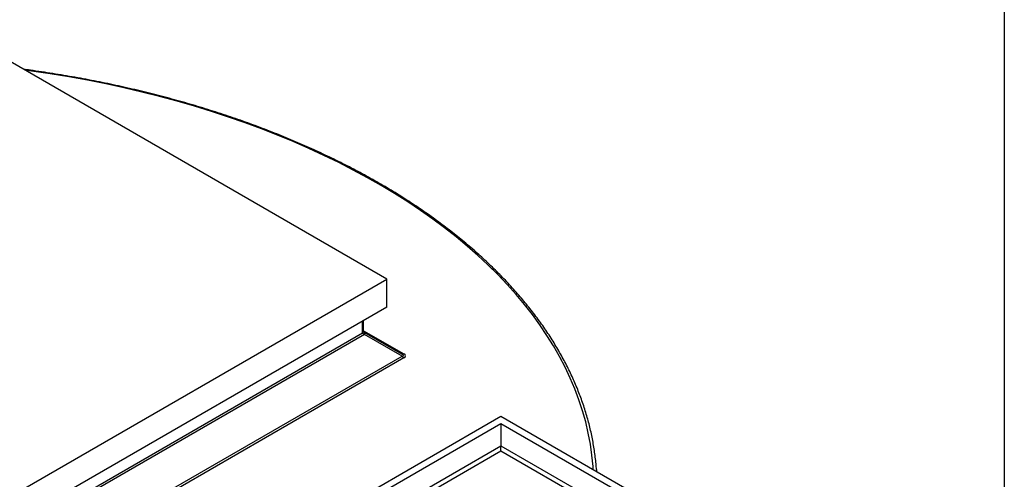
# Model space of a CAD drawing. Units: millimetres. Extents: x 50 to 2050, y 50 to 1435.
# Drawn here: x 1877 to 2050, y 1238 to 1318 of the extents above; entities that cross this region are included whole.
import ezdxf

# ---------------------------------------------------------------- set-up
doc = ezdxf.new("R2010")
doc.units = ezdxf.units.MM
doc.header["$LTSCALE"] = 5
doc.linetypes.add('SLD-Solid', pattern=[0])

msp = doc.modelspace()

# ---------------------------------------------------------------- linework, layer by layer
at = {"color": 7, "linetype": 'SLD-Solid', "lineweight": 25}
for p, q in [((2050, 1435), (2050, 50)), ((1941.71, 1272.71), (1864.64, 1317.2)), ((1809.49, 1196.38), (1941.71, 1272.71)), ((1941.71, 1267.81), (1941.71, 1272.71)), ((1941.71, 1267.81), (1809.49, 1191.48)), ((1937.6, 1263.51), (1937.6, 1265.43)), ((1937.79, 1262.99), (1809.81, 1189.11)), ((1809.93, 1189.67), (1937.42, 1263.27)), ((1937.79, 1263.34), (1944.37, 1259.54)), ((1944.37, 1259.2), (1937.79, 1262.99)), ((1809.81, 1181.52), (1944.37, 1259.2)), ((1944.67, 1258.88), (1810.11, 1181.2)), ((1961.71, 1248.6), (1834.99, 1175.44)), ((1837.13, 1175.44), (1961.71, 1247.36)), ((2003.58, 1224.43), (1961.71, 1248.6)), ((1961.71, 1247.36), (2002.51, 1223.81)), ((1961.71, 1247.36), (1961.71, 1243.45)), ((1961.71, 1242.51), (1961.71, 1243.45)), ((1961.71, 1243.45), (2002.51, 1219.89)), ((2002.12, 1219.18), (1961.71, 1242.51)), ((1978.46, 1239.28), (1978.49, 1238.91))]:
    msp.add_line(p, q, dxfattribs=at)
at = {"color": 8, "linetype": 'SLD-Solid', "lineweight": 25}
for p, q in [((1937.42, 1263.27), (1937.42, 1265.33)), ((1937.6, 1263.65), (1944.67, 1259.57)), ((1840.52, 1173.48), (1961.71, 1243.45)), ((1961.71, 1242.51), (1841.33, 1173.01))]:
    msp.add_line(p, q, dxfattribs=at)
at = {"color": 8, "linetype": 'SLD-Solid', "lineweight": 25, "flags": 128}
msp.add_lwpolyline([(1977.9, 1239.25), (1977.86, 1239.83), (1977.67, 1241.79), (1977.39, 1243.75), (1977.02, 1245.7), (1976.57, 1247.65), (1976.02, 1249.59), (1975.39, 1251.52), (1974.67, 1253.44), (1973.86, 1255.35), (1972.97, 1257.24), (1971.99, 1259.12), (1970.93, 1260.99), (1969.78, 1262.84), (1968.54, 1264.67), (1967.23, 1266.48), (1965.83, 1268.27), (1964.35, 1270.04), (1962.79, 1271.78), (1961.15, 1273.51), (1959.43, 1275.2), (1957.64, 1276.87), (1955.77, 1278.51), (1953.83, 1280.12), (1951.81, 1281.71), (1949.73, 1283.26), (1947.57, 1284.78), (1945.35, 1286.26), (1943.05, 1287.72), (1940.7, 1289.13), (1938.28, 1290.51), (1935.79, 1291.85), (1933.25, 1293.16), (1930.65, 1294.43), (1927.99, 1295.65), (1925.28, 1296.84), (1922.51, 1297.98), (1919.69, 1299.08), (1916.83, 1300.14), (1913.91, 1301.15), (1910.95, 1302.12), (1907.95, 1303.05), (1904.91, 1303.92), (1901.82, 1304.76), (1898.71, 1305.54), (1895.55, 1306.28), (1892.37, 1306.97), (1889.15, 1307.61), (1885.91, 1308.2), (1882.63, 1308.74), (1879.34, 1309.23), (1878.17, 1309.39)], dxfattribs=at)
at = {"color": 7, "linetype": 'SLD-Solid', "lineweight": 25, "flags": 128}
msp.add_lwpolyline([(1937.79, 1262.99), (1937.81, 1263.06), (1937.83, 1263.12), (1937.84, 1263.17), (1937.84, 1263.22), (1937.84, 1263.26), (1937.83, 1263.3), (1937.81, 1263.32), (1937.79, 1263.34)], dxfattribs=at)
at = {"color": 8, "linetype": 'SLD-Solid', "lineweight": 25}
msp.add_arc((1937.3, 1263.54), 0.302, 294.3747, 354.3052, dxfattribs=at)
at = {"color": 7, "linetype": 'SLD-Solid', "lineweight": 25}
for centre, radius, start, end in [((1944.49, 1259.82), 0.302, 245.686, 305.6182), ((1945.13, 1259.61), 0.866, 208.8556, 238.0453)]:
    msp.add_arc(centre, radius, start, end, dxfattribs=at)
for centre, major_axis, ratio, start_param, end_param in [((1938.69, 1263.51), (1.27, 0.28), 0.368996, 3.059021, 3.844419), ((1942.87, 1259.72), (1.73, -0.42), 0.189474, 5.805038, 6.852236), ((1942.87, 1259.23), (2.08, 0), 0.333297, 5.759587, 6.806784)]:
    msp.add_ellipse(centre, major_axis=major_axis, ratio=ratio, start_param=start_param, end_param=end_param, dxfattribs=at)
for points, knots in [([(1978.46, 1239.31), (1978.44, 1239.63), (1978.38, 1240.34), (1978.26, 1241.45), (1978.1, 1242.62), (1977.91, 1243.79), (1977.69, 1244.96), (1977.44, 1246.13), (1977.16, 1247.29), (1976.85, 1248.45), (1976.5, 1249.61), (1976.12, 1250.76), (1975.72, 1251.92), (1975.28, 1253.06), (1974.81, 1254.21), (1974.31, 1255.35), (1973.78, 1256.48), (1973.22, 1257.61), (1972.62, 1258.74), (1972, 1259.85), (1971.35, 1260.97), (1970.67, 1262.08), (1969.96, 1263.18), (1969.22, 1264.27), (1968.44, 1265.36), (1967.64, 1266.44), (1966.82, 1267.51), (1965.96, 1268.58), (1965.07, 1269.63), (1964.16, 1270.68), (1963.21, 1271.72), (1962.24, 1272.76), (1961.24, 1273.78), (1960.22, 1274.79), (1959.17, 1275.8), (1958.09, 1276.79), (1956.98, 1277.78), (1955.85, 1278.75), (1954.69, 1279.72), (1953.5, 1280.67), (1952.29, 1281.61), (1951.05, 1282.55), (1949.79, 1283.47), (1948.51, 1284.37), (1947.2, 1285.27), (1945.87, 1286.16), (1944.51, 1287.03), (1943.13, 1287.89), (1941.72, 1288.74), (1940.3, 1289.57), (1938.85, 1290.39), (1937.38, 1291.2), (1935.89, 1292), (1934.37, 1292.78), (1932.84, 1293.55), (1931.29, 1294.3), (1929.71, 1295.04), (1928.12, 1295.76), (1926.5, 1296.48), (1924.87, 1297.17), (1923.22, 1297.85), (1921.55, 1298.52), (1919.87, 1299.17), (1918.16, 1299.81), (1916.44, 1300.43), (1914.7, 1301.03), (1912.95, 1301.62), (1911.18, 1302.19), (1909.4, 1302.75), (1907.6, 1303.29), (1905.79, 1303.81), (1903.96, 1304.32), (1902.12, 1304.81), (1900.27, 1305.29), (1898.4, 1305.74), (1896.52, 1306.19), (1894.63, 1306.61), (1892.73, 1307.02), (1890.82, 1307.41), (1888.9, 1307.78), (1886.97, 1308.13), (1885.03, 1308.47), (1883.08, 1308.79), (1881.12, 1309.09), (1879.4, 1309.34), (1878.33, 1309.49), (1877.91, 1309.54)], [0, 0, 0, 0, 0.0098734, 0.02181, 0.0337473, 0.0456858, 0.0576257, 0.069567, 0.0815101, 0.0934551, 0.1054022, 0.1173514, 0.1293029, 0.1412568, 0.1532131, 0.1651718, 0.177133, 0.1890966, 0.2010626, 0.2130309, 0.2250016, 0.2369745, 0.2489495, 0.2609265, 0.2729055, 0.2848864, 0.2968689, 0.3088531, 0.3208387, 0.3328257, 0.3448141, 0.3568035, 0.3687941, 0.3807856, 0.3927779, 0.404771, 0.4167648, 0.4287592, 0.4407541, 0.4527494, 0.4647451, 0.4767411, 0.4887374, 0.5007338, 0.5127304, 0.524727, 0.5367238, 0.5487205, 0.5607172, 0.5727138, 0.5847104, 0.5967069, 0.6087032, 0.6206994, 0.6326954, 0.6446912, 0.6566868, 0.6686823, 0.6806775, 0.6926725, 0.7046673, 0.7166619, 0.7286563, 0.7406504, 0.7526443, 0.764638, 0.7766315, 0.7886247, 0.8006177, 0.8126105, 0.8246031, 0.8365955, 0.8485877, 0.8605797, 0.8725715, 0.8845631, 0.8965545, 0.9085458, 0.9205368, 0.9325278, 0.9445185, 0.9565091, 0.9684996, 0.98049, 0.9924802, 1, 1, 1, 1]), ([(1937.79, 1263.34), (1937.78, 1263.35), (1937.72, 1263.38), (1937.66, 1263.43), (1937.61, 1263.48), (1937.6, 1263.51), (1937.6, 1263.52), (1937.6, 1263.52)], [0, 0, 0, 0, 0.152072, 0.417228, 0.637579, 0.834003, 1, 1, 1, 1])]:
    msp.add_open_spline(points, degree=3, knots=knots, dxfattribs=at)

doc.saveas('drawing.dxf')
